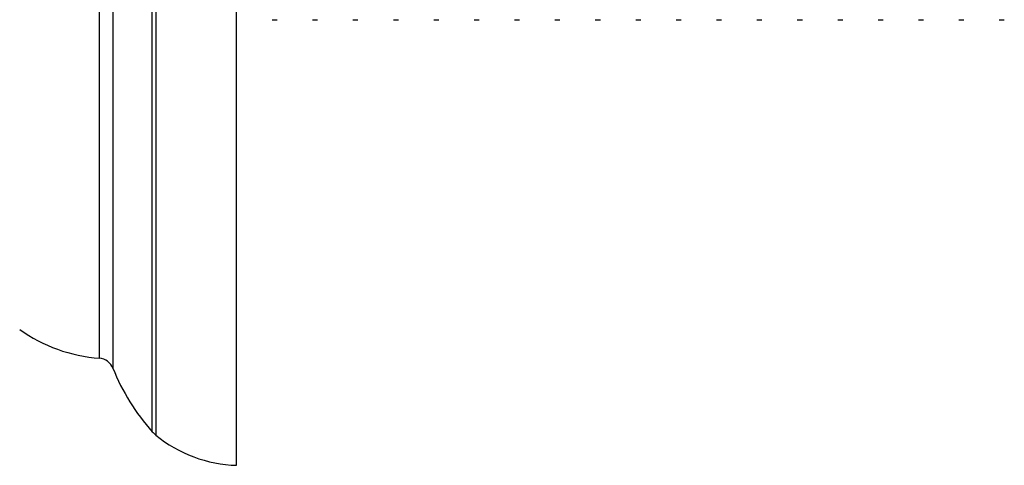
# Model space of a CAD drawing. Units: millimetres. Extents: x 5 to 995, y 5 to 995.
# Drawn here: x 213 to 218, y 411 to 414 of the extents above; entities that cross this region are included whole.
import ezdxf

# ---------------------------------------------------------------- set-up
doc = ezdxf.new("R2010")
doc.units = ezdxf.units.MM

msp = doc.modelspace()

# ---------------------------------------------------------------- linework, layer by layer
at = {"color": 7, "linetype": 'Continuous', "lineweight": 25}
for p, q in [((214.2624, 411.2778), (214.2624, 420.4445)), ((214.4486, 413.6111), (214.475, 413.6111)), ((214.6603, 413.6111), (214.6867, 413.6111)), ((214.872, 413.6111), (214.8984, 413.6111)), ((215.0836, 413.6111), (215.11, 413.6111)), ((215.2953, 413.6111), (215.3217, 413.6111)), ((215.507, 413.6111), (215.5334, 413.6111)), ((215.7186, 413.6111), (215.745, 413.6111)), ((215.9303, 413.6111), (215.9567, 413.6111)), ((216.142, 413.6111), (216.1684, 413.6111)), ((216.3536, 413.6111), (216.38, 413.6111)), ((216.5653, 413.6111), (216.5917, 413.6111)), ((216.777, 413.6111), (216.8034, 413.6111)), ((216.9886, 413.6111), (217.015, 413.6111)), ((217.2003, 413.6111), (217.2267, 413.6111)), ((217.412, 413.6111), (217.4384, 413.6111)), ((217.6236, 413.6111), (217.65, 413.6111)), ((217.8353, 413.6111), (217.8617, 413.6111)), ((218.047, 413.6111), (218.0734, 413.6111)), ((218.2586, 413.6111), (218.285, 413.6111))]:
    msp.add_line(p, q, dxfattribs=at)
at = {"color": 8, "linetype": 'Continuous', "lineweight": 25}
for p, q in [((213.5432, 411.8385), (213.5432, 415.8611)), ((213.6142, 415.8611), (213.6142, 411.7863)), ((213.8207, 411.4536), (213.8207, 415.8611)), ((213.8391, 415.8611), (213.8391, 411.4361))]:
    msp.add_line(p, q, dxfattribs=at)
at = {"color": 7, "linetype": 'Continuous', "lineweight": 25}
for centre, radius, start, end in [((213.6067, 412.6694), 0.8333, 234.7446, 265.6264), ((213.5368, 411.7554), 0.0833, 21.7354, 85.6264), ((214.6515, 412.1998), 1.1167, 201.7354, 221.9281), ((213.9447, 411.565), 0.1667, 221.9281, 230.6652), ((214.2828, 411.9775), 0.7, 230.6652, 268.3301)]:
    msp.add_arc(centre, radius, start, end, dxfattribs=at)

doc.saveas('drawing.dxf')
